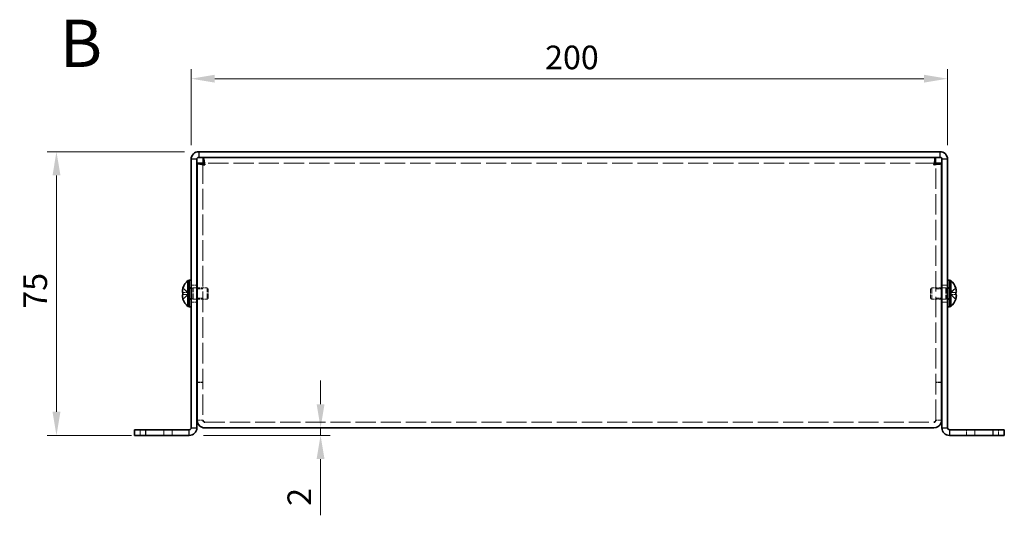
# Model space of a CAD drawing. Units: millimetres. Extents: x 36 to 2989, y 20 to 723.
# Drawn here: x 234 to 494, y 248 to 379 of the extents above; entities that cross this region are included whole.
import ezdxf

# ---------------------------------------------------------------- set-up
doc = ezdxf.new("R2010")
doc.units = ezdxf.units.MM
doc.header["$LTSCALE"] = 2.5
doc.linetypes.add('DASHED', pattern=[0.2067, 0.1654, -0.0413])
doc.layers.get('Defpoints').update_dxf_attribs({"lineweight": 25})
for name, color, linetype, lineweight in [('Dimension (ISO)', 7, 'Continuous', 18), ('Dimension (ISO) @ 1', 7, 'Continuous', 18), ('Hidden (ISO)', 7, 'DASHED', 18), ('Hidden Narrow (ISO)', 7, 'DASHED', 18), ('Symbol (ISO)', 7, 'Continuous', 18), ('Visible (ISO)', 7, 'Continuous', 35), ('Visible Narrow (ISO)', 7, 'Continuous', 25)]:
    doc.layers.add(name, color=color, linetype=linetype, lineweight=lineweight)
doc.styles.add('Note Text (TK)', font='txt')
doc.dimstyles.new('Default - Method 1b (TK)', dxfattribs={"dimscale": 2.5, "dimtxt": 2.5, "dimasz": 2.5, "dimexe": 1, "dimexo": 1.5, "dimgap": 1, "dimtad": 1, "dimtoh": 1, "dimrnd": 1e-08, "dimdsep": 46, "dimtxsty": 'Note Text (TK)', "dimcen": 0.09, "dimdle": 5, "dimclrd": 100, "dimclre": 100, "dimclrt": 7, "dimadec": 1, "dimazin": 1, "dimtfac": 1, "dimtmove": 0, "dimatfit": 3, "dimfxl": 1, "dimtolj": 1, "dimlwd": -1, "dimlwe": -1, "dimarcsym": 0})

# ---------------------------------------------------------------- blocks, each defined once
blk = doc.blocks.new('*D28')
at = {"layer": 'Defpoints', "color": 0}
for p in [(479.43, 363.18), (279.43, 341.88), (479.43, 341.88)]:
    blk.add_point(p, dxfattribs=at)
at = {"layer": 'Dimension (ISO)', "color": 100}
for p, q in [((279.43, 345.63), (279.43, 365.68)), ((479.43, 345.63), (479.43, 365.68)), ((285.68, 363.18), (473.18, 363.18))]:
    blk.add_line(p, q, dxfattribs=at)
for points in [[(285.68, 364.22), (285.68, 362.14), (279.43, 363.18)], [(473.18, 364.22), (473.18, 362.14), (479.43, 363.18)]]:
    blk.add_solid(points, dxfattribs=at)
at = {"layer": 'Dimension (ISO)', "color": 7, "insert": (373, 368.8), "char_height": 6.25, "attachment_point": 4, "style": 'Note Text (TK)'}
blk.add_mtext('\\A1;200', dxfattribs=at)
blk = doc.blocks.new('*D27')
at = {"layer": 'Defpoints', "color": 0}
for p in [(281.43, 343.88), (243.81, 268.88), (267.43, 268.88)]:
    blk.add_point(p, dxfattribs=at)
at = {"layer": 'Dimension (ISO)', "color": 100}
for p, q in [((277.68, 343.88), (241.31, 343.88)), ((243.81, 337.63), (243.81, 275.13)), ((263.68, 268.88), (241.31, 268.88))]:
    blk.add_line(p, q, dxfattribs=at)
for points in [[(242.77, 337.63), (244.86, 337.63), (243.81, 343.88)], [(242.77, 275.13), (244.86, 275.13), (243.81, 268.88)]]:
    blk.add_solid(points, dxfattribs=at)
at = {"layer": 'Dimension (ISO)', "color": 7, "insert": (238.19, 302.37), "char_height": 6.25, "attachment_point": 4, "rotation": 90, "style": 'Note Text (TK)'}
blk.add_mtext('\\A1;75', dxfattribs=at)
blk = doc.blocks.new('*D26')
at = {"layer": 'Defpoints', "color": 0}
for p in [(316.37, 270.88), (278.93, 268.88), (313.64, 268.88)]:
    blk.add_point(p, dxfattribs=at)
at = {"layer": 'Dimension (ISO)', "color": 100}
for p, q in [((313.64, 277.13), (313.64, 283.38)), ((313.64, 270.88), (313.64, 268.88)), ((282.68, 268.88), (316.14, 268.88)), ((313.64, 262.63), (313.64, 247.76))]:
    blk.add_line(p, q, dxfattribs=at)
for points in [[(312.6, 277.13), (314.68, 277.13), (313.64, 270.88)], [(312.6, 262.63), (314.68, 262.63), (313.64, 268.88)]]:
    blk.add_solid(points, dxfattribs=at)
at = {"layer": 'Dimension (ISO)', "color": 7, "insert": (308.01, 250.26), "char_height": 6.25, "attachment_point": 4, "rotation": 90, "style": 'Note Text (TK)'}
blk.add_mtext('\\A1;2', dxfattribs=at)

msp = doc.modelspace()

# ---------------------------------------------------------------- linework, layer by layer
at = {"layer": 'Hidden (ISO)', "ltscale": 13.131801}
for p, q in [((282.526, 340.808), (282.526, 272.95)), ((476.326, 272.95), (476.326, 340.808))]:
    msp.add_line(p, q, dxfattribs=at)
at = {"layer": 'Hidden (ISO)', "ltscale": 12.922849}
msp.add_line((476.255, 340.879), (282.597, 340.879), dxfattribs=at)
at = {"layer": 'Hidden (ISO)', "ltscale": 1.447047}
for p, q in [((278.745, 306.632), (277.266, 307.824)), ((278.745, 306.126), (277.266, 306.126)), ((480.107, 306.126), (481.586, 304.933))]:
    msp.add_line(p, q, dxfattribs=at)
at = {"layer": 'Hidden (ISO)', "ltscale": 0.380839}
for p, q in [((278.926, 307.979), (279.426, 307.979)), ((479.426, 307.979), (479.926, 307.979)), ((278.926, 304.779), (279.426, 304.779)), ((479.426, 304.779), (479.926, 304.779))]:
    msp.add_line(p, q, dxfattribs=at)
at = {"layer": 'Hidden (ISO)', "ltscale": 0.528091}
for p, q in [((278.926, 307.716), (279.619, 307.716)), ((479.926, 307.716), (479.233, 307.716)), ((278.926, 305.041), (279.619, 305.041)), ((479.926, 305.041), (479.233, 305.041))]:
    msp.add_line(p, q, dxfattribs=at)
at = {"layer": 'Hidden (ISO)', "ltscale": 1.142718}
for p, q in [((280.926, 308.629), (279.426, 308.629)), ((282.526, 307.608), (281.026, 307.608)), ((477.826, 307.608), (476.326, 307.608)), ((479.426, 308.629), (477.926, 308.629)), ((282.526, 305.149), (281.026, 305.149)), ((477.826, 305.149), (476.326, 305.149)), ((280.926, 304.129), (279.426, 304.129)), ((479.426, 304.129), (477.926, 304.129)), ((282.526, 282.95), (281.026, 282.95)), ((282.526, 282.879), (281.026, 282.879)), ((476.326, 282.95), (477.826, 282.95)), ((476.326, 282.879), (477.826, 282.879)), ((282.526, 272.95), (281.026, 272.95)), ((476.326, 272.95), (477.826, 272.95)), ((265.926, 270.379), (265.926, 268.879)), ((274.426, 270.379), (274.426, 268.879)), ((484.426, 268.879), (484.426, 270.379)), ((492.926, 268.879), (492.926, 270.379))]:
    msp.add_line(p, q, dxfattribs=at)
at = {"layer": 'Hidden (ISO)', "ltscale": 0.264357}
for p, q in [((279.619, 307.716), (279.926, 307.879)), ((479.233, 307.716), (478.926, 307.879)), ((279.619, 305.041), (279.926, 304.879)), ((479.233, 305.041), (478.926, 304.879))]:
    msp.add_line(p, q, dxfattribs=at)
at = {"layer": 'Hidden (ISO)', "ltscale": 3.201223}
for p, q in [((279.619, 305.041), (279.619, 307.716)), ((479.233, 307.716), (479.233, 305.041))]:
    msp.add_line(p, q, dxfattribs=at)
at = {"layer": 'Hidden (ISO)', "ltscale": 3.590168}
for p, q in [((279.926, 304.879), (279.926, 307.879)), ((283.619, 304.879), (283.619, 307.879)), ((475.233, 307.879), (475.233, 304.879)), ((478.926, 307.879), (478.926, 304.879))]:
    msp.add_line(p, q, dxfattribs=at)
at = {"layer": 'Hidden (ISO)', "ltscale": 0.761779}
for p, q in [((279.926, 307.879), (280.926, 307.879)), ((478.926, 307.879), (477.926, 307.879)), ((279.926, 304.879), (280.926, 304.879)), ((478.926, 304.879), (477.926, 304.879))]:
    msp.add_line(p, q, dxfattribs=at)
at = {"layer": 'Hidden (ISO)', "ltscale": 1.975661}
for p, q in [((281.026, 307.879), (283.619, 307.879)), ((477.826, 307.879), (475.233, 307.879)), ((281.026, 304.879), (283.619, 304.879)), ((477.826, 304.879), (475.233, 304.879))]:
    msp.add_line(p, q, dxfattribs=at)
at = {"layer": 'Hidden (ISO)', "ltscale": 0.330384}
for p, q in [((283.926, 307.572), (283.619, 307.879)), ((474.926, 307.572), (475.233, 307.879)), ((283.926, 305.186), (283.619, 304.879)), ((474.926, 305.186), (475.233, 304.879))]:
    msp.add_line(p, q, dxfattribs=at)
at = {"layer": 'Hidden (ISO)', "ltscale": 2.856019}
for p, q in [((283.926, 305.186), (283.926, 307.572)), ((474.926, 307.572), (474.926, 305.186))]:
    msp.add_line(p, q, dxfattribs=at)
at = {"layer": 'Hidden (ISO)', "ltscale": 1.446751}
for p, q in [((481.586, 307.824), (480.107, 306.632)), ((277.266, 306.631), (278.745, 306.631)), ((277.266, 304.933), (278.745, 306.125)), ((480.107, 306.631), (481.586, 306.631)), ((481.586, 306.126), (480.107, 306.126))]:
    msp.add_line(p, q, dxfattribs=at)
at = {"layer": 'Hidden (ISO)', "ltscale": 0.000195751}
for p, q in [((278.745, 306.126), (278.745, 306.125)), ((480.107, 306.126), (480.107, 306.126))]:
    msp.add_line(p, q, dxfattribs=at)
at = {"layer": 'Hidden (ISO)', "ltscale": 0.384649}
for p, q in [((278.746, 306.631), (278.746, 306.126)), ((480.106, 306.126), (480.106, 306.631))]:
    msp.add_line(p, q, dxfattribs=at)
at = {"layer": 'Hidden (ISO)', "ltscale": 0.000195763}
msp.add_line((480.107, 306.632), (480.107, 306.632), dxfattribs=at)
at = {"layer": 'Hidden (ISO)', "ltscale": 0.063832}
for p, q in [((282.526, 272.89), (282.526, 272.95)), ((476.326, 272.89), (476.326, 272.95))]:
    msp.add_line(p, q, dxfattribs=at)
at = {"layer": 'Hidden (ISO)', "ltscale": 12.865556}
msp.add_line((283.026, 272.379), (475.826, 272.379), dxfattribs=at)
at = {"layer": 'Hidden (ISO)', "ltscale": 1.391847}
msp.add_open_spline([(277.251, 307.778), (277.226, 307.701), (277.204, 307.622), (277.165, 307.463), (277.148, 307.384), (277.117, 307.201), (277.103, 307.082), (277.103, 306.842), (277.122, 306.772), (277.148, 306.701), (277.165, 306.675), (277.204, 306.64), (277.226, 306.631), (277.251, 306.631)], degree=3, knots=[0, 0, 0, 0, 0.02425367, 0.02425367, 0.05014164, 0.05014164, 0.0857031, 0.0857031, 0.12716548, 0.12716548, 0.1688502, 0.1688502, 0.20834803, 0.20834803, 0.20834803, 0.20834803], dxfattribs=at)
at = {"layer": 'Hidden (ISO)', "ltscale": 0.189052}
for points in [[(277.114, 305.942), (277.108, 305.904), (277.103, 305.853), (277.103, 305.787), (277.103, 305.787), (277.103, 305.787)], [(481.738, 305.594), (481.744, 305.654), (481.749, 305.72), (481.749, 305.787), (481.749, 305.787), (481.749, 305.787)]]:
    msp.add_open_spline(points, degree=3, knots=[0.062727066, 0.062727066, 0.062727066, 0.062727066, 0.076589111, 0.076589111, 0.076597726, 0.076597726, 0.076597726, 0.076597726], dxfattribs=at)
at = {"layer": 'Hidden (ISO)', "ltscale": 0.171932}
for points in [[(277.114, 305.594), (277.12, 305.546), (277.127, 305.498), (277.138, 305.434), (277.141, 305.415), (277.145, 305.396)], [(481.737, 305.942), (481.732, 305.973), (481.725, 305.999), (481.714, 306.029), (481.711, 306.037), (481.707, 306.045)]]:
    msp.add_open_spline(points, degree=3, knots=[0.089782917, 0.089782917, 0.089782917, 0.089782917, 0.099663191, 0.099663191, 0.103765812, 0.103765812, 0.103765812, 0.103765812], dxfattribs=at)
at = {"layer": 'Hidden (ISO)', "ltscale": 0.334753}
for points in [[(277.251, 306.126), (277.226, 306.126), (277.204, 306.117), (277.169, 306.087), (277.156, 306.068), (277.145, 306.045)], [(481.601, 304.98), (481.626, 305.057), (481.648, 305.136), (481.682, 305.275), (481.696, 305.336), (481.707, 305.396)]]:
    msp.add_open_spline(points, degree=3, knots=[0, 0, 0, 0, 0.024326161, 0.024326161, 0.043790097, 0.043790097, 0.043790097, 0.043790097], dxfattribs=at)
at = {"layer": 'Hidden Narrow (ISO)', "ltscale": 1.142718}
for p, q in [((272.176, 270.379), (272.176, 268.879)), ((486.676, 270.379), (486.676, 268.879))]:
    msp.add_line(p, q, dxfattribs=at)
at = {"layer": 'Hidden Narrow (ISO)', "ltscale": 1.458217}
for points in [[(277.251, 307.778), (277.369, 307.723), (277.474, 307.64), (277.571, 307.552), (277.632, 307.496), (277.691, 307.438), (277.748, 307.379), (277.796, 307.329), (277.843, 307.28), (277.891, 307.231), (278.004, 307.112), (278.119, 306.99), (278.256, 306.872), (278.276, 306.855), (278.297, 306.837), (278.318, 306.821), (278.43, 306.732), (278.548, 306.662), (278.667, 306.64), (278.691, 306.635), (278.718, 306.632), (278.745, 306.632)], [(481.601, 307.778), (481.482, 307.723), (481.378, 307.64), (481.281, 307.552), (481.22, 307.496), (481.161, 307.438), (481.104, 307.379), (481.056, 307.329), (481.009, 307.28), (480.961, 307.231), (480.848, 307.112), (480.733, 306.99), (480.596, 306.872), (480.576, 306.855), (480.555, 306.837), (480.533, 306.821), (480.422, 306.732), (480.304, 306.662), (480.185, 306.64), (480.161, 306.635), (480.134, 306.632), (480.107, 306.632)], [(277.251, 304.98), (277.369, 305.035), (277.474, 305.118), (277.571, 305.206), (277.632, 305.261), (277.691, 305.32), (277.748, 305.379), (277.796, 305.428), (277.843, 305.478), (277.891, 305.527), (278.004, 305.646), (278.119, 305.768), (278.256, 305.885), (278.276, 305.903), (278.297, 305.92), (278.318, 305.937), (278.43, 306.026), (278.548, 306.096), (278.667, 306.118), (278.691, 306.123), (278.718, 306.126), (278.745, 306.126)], [(481.601, 304.98), (481.482, 305.035), (481.378, 305.118), (481.281, 305.206), (481.22, 305.261), (481.161, 305.32), (481.104, 305.379), (481.056, 305.428), (481.009, 305.478), (480.961, 305.527), (480.848, 305.646), (480.733, 305.768), (480.596, 305.885), (480.576, 305.903), (480.555, 305.92), (480.533, 305.937), (480.422, 306.026), (480.304, 306.096), (480.185, 306.118), (480.161, 306.123), (480.134, 306.126), (480.107, 306.126)]]:
    msp.add_open_spline(points, degree=3, knots=[0, 0, 0, 0, 0.03909132, 0.03909132, 0.03909132, 0.0637122, 0.0637122, 0.0637122, 0.08441983, 0.08441983, 0.08441983, 0.13424534, 0.13424534, 0.13424534, 0.14179205, 0.14179205, 0.14179205, 0.18177504, 0.18177504, 0.18177504, 0.1897855, 0.1897855, 0.1897855, 0.1897855], dxfattribs=at)
at = {"layer": 'Hidden Narrow (ISO)', "ltscale": 1.457933}
for points in [[(278.745, 306.632), (278.674, 306.633), (278.603, 306.652), (278.532, 306.685), (278.497, 306.701), (278.461, 306.721), (278.425, 306.744), (278.319, 306.813), (278.212, 306.907), (278.105, 307.013), (277.963, 307.153), (277.82, 307.311), (277.678, 307.451), (277.607, 307.521), (277.536, 307.586), (277.465, 307.642), (277.429, 307.67), (277.393, 307.696), (277.358, 307.719), (277.322, 307.741), (277.287, 307.761), (277.251, 307.778)], [(480.107, 306.632), (480.178, 306.633), (480.249, 306.652), (480.32, 306.685), (480.355, 306.701), (480.391, 306.721), (480.427, 306.744), (480.533, 306.813), (480.64, 306.907), (480.747, 307.013), (480.889, 307.153), (481.032, 307.311), (481.174, 307.451), (481.245, 307.521), (481.316, 307.586), (481.387, 307.642), (481.423, 307.67), (481.459, 307.696), (481.494, 307.719), (481.53, 307.741), (481.565, 307.761), (481.601, 307.778)]]:
    msp.add_open_spline(points, degree=3, knots=[-0.114803, -0.114803, -0.114803, -0.114803, -0.09354042, -0.09354042, -0.09354042, -0.08286512, -0.08286512, -0.08286512, -0.05083924, -0.05083924, -0.05083924, -0.00813805, -0.00813805, -0.00813805, 0.01321254, 0.01321254, 0.01321254, 0.02388784, 0.02388784, 0.02388784, 0.03456313, 0.03456313, 0.03456313, 0.03456313], dxfattribs=at)
at = {"layer": 'Hidden Narrow (ISO)', "ltscale": 1.458036}
for points in [[(278.745, 306.125), (278.603, 306.125), (278.461, 306.049), (278.319, 305.937), (278.176, 305.824), (278.034, 305.675), (277.892, 305.526), (277.785, 305.414), (277.678, 305.302), (277.571, 305.206), (277.465, 305.11), (277.358, 305.029), (277.251, 304.98)], [(480.107, 306.125), (480.249, 306.125), (480.391, 306.049), (480.533, 305.937), (480.676, 305.824), (480.818, 305.675), (480.96, 305.526), (481.067, 305.414), (481.174, 305.302), (481.281, 305.206), (481.387, 305.11), (481.494, 305.029), (481.601, 304.98)]]:
    msp.add_open_spline(points, degree=3, knots=[-0.114803, -0.114803, -0.114803, -0.114803, -0.07218982, -0.07218982, -0.07218982, -0.02948864, -0.02948864, -0.02948864, 0.00253725, 0.00253725, 0.00253725, 0.03456313, 0.03456313, 0.03456313, 0.03456313], dxfattribs=at)
at = {"layer": 'Visible (ISO)'}
for p, q in [((477.426, 343.879), (281.426, 343.879)), ((279.426, 341.879), (279.426, 270.879)), ((280.926, 270.879), (280.926, 341.879)), ((477.426, 342.379), (281.426, 342.379)), ((282.597, 340.879), (282.597, 342.379)), ((476.255, 340.879), (476.255, 342.379)), ((477.926, 270.879), (477.926, 341.879)), ((479.426, 270.879), (479.426, 341.879)), ((282.526, 340.808), (281.026, 340.808)), ((281.026, 272.95), (281.026, 340.808)), ((476.326, 340.808), (477.826, 340.808)), ((477.826, 340.808), (477.826, 272.95)), ((278.583, 302.929), (278.583, 309.829)), ((278.583, 309.829), (278.926, 309.829)), ((278.926, 309.879), (278.926, 302.879)), ((278.926, 309.879), (279.426, 309.879)), ((479.426, 309.879), (479.926, 309.879)), ((479.926, 309.879), (479.926, 302.879)), ((480.269, 309.829), (479.926, 309.829)), ((480.269, 309.829), (480.269, 302.929)), ((277.266, 307.824), (277.26, 307.829)), ((280.926, 307.879), (281.026, 307.879)), ((477.926, 307.879), (477.826, 307.879)), ((481.591, 307.829), (481.586, 307.824)), ((277.266, 306.631), (277.251, 306.631)), ((277.251, 306.126), (277.266, 306.126)), ((277.26, 304.929), (277.266, 304.933)), ((280.926, 304.879), (281.026, 304.879)), ((477.926, 304.879), (477.826, 304.879)), ((481.601, 306.631), (481.586, 306.631)), ((481.586, 306.126), (481.601, 306.126)), ((481.586, 304.933), (481.591, 304.929)), ((278.583, 302.929), (278.926, 302.929)), ((278.926, 302.879), (279.426, 302.879)), ((479.426, 302.879), (479.926, 302.879)), ((480.269, 302.929), (479.926, 302.929)), ((281.026, 272.95), (281.026, 272.879)), ((282.526, 272.879), (282.526, 272.89)), ((475.826, 270.879), (283.026, 270.879)), ((476.326, 272.879), (476.326, 272.89)), ((477.826, 272.879), (477.826, 272.95)), ((264.426, 270.379), (267.426, 270.379)), ((264.426, 270.379), (264.426, 268.879)), ((267.426, 268.879), (264.426, 268.879)), ((267.426, 270.379), (278.926, 270.379)), ((267.426, 268.879), (278.926, 268.879)), ((491.426, 270.379), (479.926, 270.379)), ((479.926, 268.879), (491.426, 268.879)), ((491.426, 270.379), (494.426, 270.379)), ((494.426, 268.879), (491.426, 268.879)), ((494.426, 268.879), (494.426, 270.379))]:
    msp.add_line(p, q, dxfattribs=at)
for centre, radius, start, end in [((281.426, 341.879), 2, 90, 180), ((477.426, 341.879), 2, 0, 90), ((281.426, 341.879), 0.5, 90, 180), ((477.426, 341.879), 0.5, 0, 90), ((281.626, 306.379), 4.6, 131.40962, 161.62606), ((477.226, 306.379), 4.6, 18.37394, 48.59038), ((281.626, 306.379), 4.593, 161.65841, 162.27001), ((477.226, 306.379), 4.593, 17.72999, 18.34159), ((281.626, 306.379), 4.593, 197.72999, 198.34159), ((281.626, 306.379), 4.6, 198.37394, 228.59038), ((477.226, 306.379), 4.6, 311.40962, 341.62606), ((477.226, 306.379), 4.593, 341.65841, 342.27001), ((278.926, 270.879), 2, 270, 0), ((278.926, 270.879), 0.5, 270, 0), ((479.926, 270.879), 2, 180, 270), ((479.926, 270.879), 0.5, 180, 270)]:
    msp.add_arc(centre, radius, start, end, dxfattribs=at)
for centre, major_axis in [((280.615, 306.379), (0, -4.309)), ((478.237, 306.379), (0, 4.309))]:
    msp.add_ellipse(centre, major_axis=major_axis, ratio=0.7785348, start_param=4.6537531, end_param=4.7710248, dxfattribs=at)
for points, knots in [([(283.026, 340.379), (282.919, 341.164), (282.811, 341.925), (282.704, 342.226), (282.668, 342.327), (282.633, 342.379), (282.597, 342.379)], [0, 0, 0, 0, 1.1774531, 1.1774531, 1.1774531, 1.5707963, 1.5707963, 1.5707963, 1.5707963]), ([(476.255, 342.379), (476.148, 342.379), (476.041, 341.87), (475.933, 341.145), (475.898, 340.903), (475.862, 340.641), (475.826, 340.379)], [0, 0, 0, 0, 1.1774531, 1.1774531, 1.1774531, 1.5707963, 1.5707963, 1.5707963, 1.5707963]), ([(281.026, 340.808), (281.026, 340.701), (281.534, 340.594), (282.259, 340.486), (282.502, 340.45), (282.764, 340.415), (283.026, 340.379)], [0, 0, 0, 0, 1.1774531, 1.1774531, 1.1774531, 1.5707963, 1.5707963, 1.5707963, 1.5707963]), ([(475.826, 340.379), (476.611, 340.486), (477.372, 340.593), (477.673, 340.701), (477.774, 340.736), (477.826, 340.772), (477.826, 340.808)], [0, 0, 0, 0, 1.1774531, 1.1774531, 1.1774531, 1.5707963, 1.5707963, 1.5707963, 1.5707963]), ([(277.251, 306.631), (277.226, 306.631), (277.204, 306.64), (277.165, 306.675), (277.148, 306.702), (277.121, 306.774), (277.103, 306.844), (277.103, 307.081), (277.116, 307.198), (277.148, 307.382), (277.164, 307.462), (277.204, 307.622), (277.226, 307.7), (277.251, 307.778)], [0, 0, 0, 0, 0.02432616, 0.02432616, 0.0500119, 0.0500119, 0.07658911, 0.07658911, 0.09966319, 0.09966319, 0.11646118, 0.11646118, 0.1321878, 0.1321878, 0.1321878, 0.1321878]), ([(481.601, 306.631), (481.626, 306.631), (481.648, 306.64), (481.687, 306.675), (481.704, 306.702), (481.731, 306.774), (481.749, 306.844), (481.749, 307.081), (481.735, 307.198), (481.704, 307.382), (481.688, 307.462), (481.648, 307.622), (481.626, 307.7), (481.601, 307.778)], [0, 0, 0, 0, 0.02432616, 0.02432616, 0.0500119, 0.0500119, 0.07658911, 0.07658911, 0.09966319, 0.09966319, 0.11646118, 0.11646118, 0.1321878, 0.1321878, 0.1321878, 0.1321878]), ([(481.601, 307.778), (481.626, 307.701), (481.648, 307.622), (481.687, 307.463), (481.704, 307.384), (481.735, 307.201), (481.749, 307.082), (481.749, 306.842), (481.73, 306.772), (481.704, 306.701), (481.687, 306.675), (481.648, 306.64), (481.626, 306.631), (481.601, 306.631)], [0, 0, 0, 0, 0.02425367, 0.02425367, 0.05014164, 0.05014164, 0.0857031, 0.0857031, 0.12716548, 0.12716548, 0.1688502, 0.1688502, 0.20834803, 0.20834803, 0.20834803, 0.20834803]), ([(277.251, 304.98), (277.226, 305.057), (277.204, 305.136), (277.165, 305.295), (277.148, 305.375), (277.121, 305.532), (277.103, 305.659), (277.103, 305.897), (277.116, 305.97), (277.148, 306.056), (277.164, 306.083), (277.204, 306.118), (277.226, 306.126), (277.251, 306.126)], [0, 0, 0, 0, 0.02432616, 0.02432616, 0.0500119, 0.0500119, 0.07658911, 0.07658911, 0.09966319, 0.09966319, 0.11646118, 0.11646118, 0.1321878, 0.1321878, 0.1321878, 0.1321878]), ([(277.145, 306.045), (277.141, 306.037), (277.138, 306.029), (277.128, 306.003), (277.121, 305.978), (277.114, 305.942)], [0.043790097, 0.043790097, 0.043790097, 0.043790097, 0.0500119, 0.0500119, 0.062727066, 0.062727066, 0.062727066, 0.062727066]), ([(277.145, 305.396), (277.156, 305.336), (277.169, 305.275), (277.204, 305.136), (277.226, 305.057), (277.251, 304.98)], [0.103765812, 0.103765812, 0.103765812, 0.103765812, 0.116461181, 0.116461181, 0.1321878, 0.1321878, 0.1321878, 0.1321878]), ([(481.707, 306.045), (481.696, 306.069), (481.683, 306.087), (481.648, 306.118), (481.626, 306.126), (481.601, 306.126)], [0.103765812, 0.103765812, 0.103765812, 0.103765812, 0.116461181, 0.116461181, 0.1321878, 0.1321878, 0.1321878, 0.1321878]), ([(481.601, 306.126), (481.626, 306.126), (481.648, 306.117), (481.687, 306.083), (481.704, 306.056), (481.731, 305.983), (481.749, 305.914), (481.749, 305.677), (481.735, 305.559), (481.704, 305.375), (481.688, 305.295), (481.648, 305.136), (481.626, 305.057), (481.601, 304.98)], [0, 0, 0, 0, 0.02432616, 0.02432616, 0.0500119, 0.0500119, 0.07658911, 0.07658911, 0.09966319, 0.09966319, 0.11646118, 0.11646118, 0.1321878, 0.1321878, 0.1321878, 0.1321878]), ([(481.707, 305.396), (481.711, 305.415), (481.714, 305.434), (481.724, 305.49), (481.731, 305.54), (481.738, 305.594)], [0.043790097, 0.043790097, 0.043790097, 0.043790097, 0.0500119, 0.0500119, 0.062727066, 0.062727066, 0.062727066, 0.062727066]), ([(281.026, 272.879), (281.026, 272.094), (281.534, 271.332), (282.259, 271.032), (282.502, 270.931), (282.764, 270.879), (283.026, 270.879)], [0, 0, 0, 0, 1.1774531, 1.1774531, 1.1774531, 1.5707963, 1.5707963, 1.5707963, 1.5707963]), ([(475.826, 270.879), (476.611, 270.879), (477.372, 271.387), (477.673, 272.112), (477.774, 272.354), (477.826, 272.617), (477.826, 272.879)], [0, 0, 0, 0, 1.1774531, 1.1774531, 1.1774531, 1.5707963, 1.5707963, 1.5707963, 1.5707963])]:
    msp.add_open_spline(points, degree=3, knots=knots, dxfattribs=at)
for points in [[(283.026, 340.379), (282.764, 340.522), (282.526, 340.665), (282.526, 340.808)], [(283.026, 340.379), (282.883, 340.641), (282.74, 340.879), (282.597, 340.879)], [(475.826, 340.379), (475.969, 340.641), (476.112, 340.879), (476.255, 340.879)], [(475.826, 340.379), (476.088, 340.522), (476.326, 340.665), (476.326, 340.808)], [(277.103, 305.787), (277.103, 305.724), (277.107, 305.658), (277.114, 305.594)], [(481.749, 305.787), (481.749, 305.85), (481.745, 305.901), (481.737, 305.942)], [(283.026, 272.379), (282.764, 272.379), (282.526, 272.617), (282.526, 272.879)], [(475.826, 272.379), (476.088, 272.379), (476.326, 272.617), (476.326, 272.879)]]:
    msp.add_open_spline(points, degree=3, dxfattribs=at)
at = {"layer": 'Visible Narrow (ISO)'}
for p, q in [((281.426, 343.879), (281.426, 342.379)), ((477.426, 342.379), (477.426, 343.879)), ((280.926, 341.879), (279.426, 341.879)), ((479.426, 341.879), (477.926, 341.879)), ((279.426, 270.879), (280.926, 270.879)), ((477.926, 270.879), (479.426, 270.879)), ((267.426, 268.879), (267.426, 270.379)), ((278.926, 268.879), (278.926, 270.379)), ((479.926, 270.379), (479.926, 268.879)), ((491.426, 270.379), (491.426, 268.879))]:
    msp.add_line(p, q, dxfattribs=at)

# ---------------------------------------------------------------- texts
at = {"layer": 'Symbol (ISO)', "color": 7, "insert": (244.688, 372.524), "char_height": 12.5, "width": 12.83685, "attachment_point": 4, "line_spacing_factor": 1.5, "style": 'Note Text (TK)'}
msp.add_mtext('{\\fArial|b1|i0;\\H12.5000;B}', dxfattribs=at)

# ---------------------------------------------------------------- dimensions: what is measured, and where the dimension line sits
at = {"layer": 'Dimension (ISO) @ 1', "color": 100}
for base, p1, p2, angle, override, picture, middle in [((479.426, 363.179), (279.426, 341.879), (479.426, 341.879), 180, {"dimscale": 1, "dimtxt": 6.25, "dimasz": 6.25, "dimexe": 2.5, "dimexo": 3.75, "dimgap": 2.5, "dimtoh": 0, "dimdec": 2, "dimcen": 0.225, "dimtp": 0, "dimtm": 0, "dimtdec": 2, "dimtix": 0, "dimtofl": 0, "dimtmove": 0, "dimatfit": 1}, '*D28', (379.426, 363.179)), ((243.814, 268.879), (281.426, 343.879), (267.426, 268.879), 90, {"dimscale": 1, "dimtxt": 6.25, "dimasz": 6.25, "dimexe": 2.5, "dimexo": 3.75, "dimgap": 2.5, "dimtoh": 0, "dimdec": 2, "dimcen": 0.225, "dimtp": 0, "dimtm": 0, "dimtdec": 2, "dimtix": 0, "dimtofl": 0, "dimtmove": 0, "dimatfit": 1}, '*D27', (243.814, 306.379)), ((313.639, 268.879), (316.367, 270.879), (278.926, 268.879), 90, {"dimscale": 1, "dimtxt": 6.25, "dimasz": 6.25, "dimexe": 2.5, "dimexo": 3.75, "dimgap": 2.5, "dimtoh": 0, "dimdec": 2, "dimcen": 0.225, "dimse1": 1, "dimtp": 0, "dimtm": 0, "dimtdec": 2, "dimtix": 0, "dimtofl": 1, "dimtmove": 0, "dimatfit": 1}, '*D26', (313.639, 252.068))]:
    dim = msp.add_linear_dim(base=base, p1=p1, p2=p2, angle=angle, dimstyle='Default - Method 1b (TK)', override=override, dxfattribs=at)
    dim.commit()
    dim.dimension.update_dxf_attribs({"geometry": picture, "text_midpoint": middle, "dimtype": 128})

doc.saveas('drawing.dxf')
